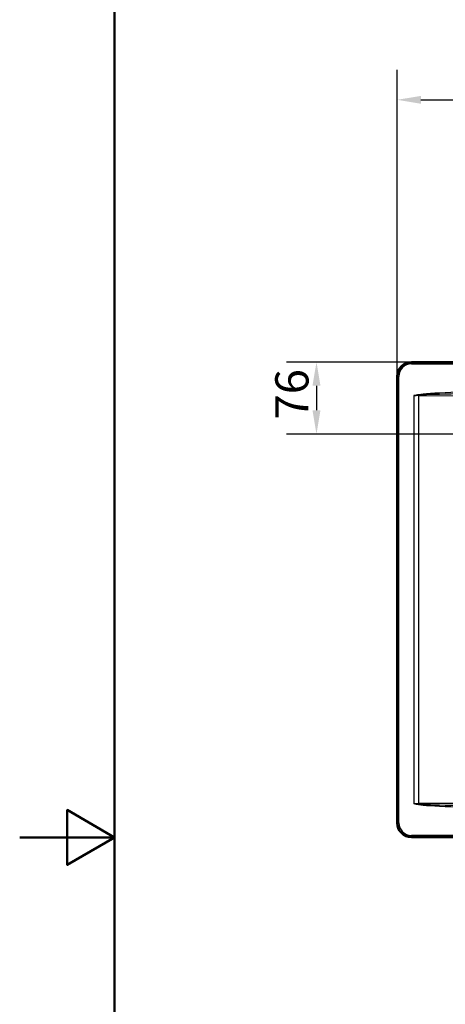
# Paper-space layout 'DT_5' of a CAD drawing. Units: millimetres. Extents: x 0 to 2100, y 0 to 2970.
# Drawn here: x 0 to 448, y 1309 to 2346 of the extents above; entities that cross this region are included whole.
import ezdxf

# ---------------------------------------------------------------- set-up
doc = ezdxf.new("R2010")
doc.units = ezdxf.units.MM
doc.header["$LTSCALE"] = 10
for name, color, linetype, lineweight in [('Dimensions(ISO)', 7, 'Continuous', 25), ('Sketch Geometry(ISO)', 7, 'Continuous', 50), ('Visible Edges(ISO)', 7, 'Continuous', 50), ('Visible Tangent Edges(ISO)', 7, 'Continuous', 25)]:
    doc.layers.add(name, color=color, linetype=linetype, lineweight=lineweight)
doc.styles.add('Text_3.5mm', font='arial.ttf', dxfattribs={"width": 0.9})
doc.dimstyles.new('KS-STANDARD', dxfattribs={"dimscale": 10, "dimtxt": 3.5, "dimasz": 2.5, "dimexe": 3.175, "dimexo": 0, "dimgap": 0.8, "dimtad": 1, "dimdec": 1, "dimrnd": 1e-08, "dimtxsty": 'Text_3.5mm', "dimcen": 0.09, "dimdle": 10, "dimclrd": 7, "dimclre": 7, "dimclrt": 7, "dimadec": 0, "dimazin": 2, "dimtfac": 0.714286, "dimtdec": 4, "dimtmove": 0, "dimatfit": 3, "dimfxl": 1, "dimtolj": 1, "dimlwd": 25, "dimlwe": 25, "dimarcsym": 0})

# ---------------------------------------------------------------- blocks, each defined once
blk = doc.blocks.new('*D7')
at = {"layer": 'Defpoints', "color": 0, "linetype": 'Continuous', "transparency": 16777216}
for p in [(1177.5, 2261.3), (397.5, 1970.3), (1177.5, 1970.3)]:
    blk.add_point(p, dxfattribs=at)
at = {"layer": 'Dimensions(ISO)', "color": 7, "linetype": 'Continuous', "lineweight": 25, "transparency": 16777216}
for p, q in [((397.5, 1970.3), (397.5, 2293)), ((1177.5, 1970.3), (1177.5, 2293)), ((422.5, 2261.3), (1152.5, 2261.3))]:
    blk.add_line(p, q, dxfattribs=at)
at = {"layer": 'Dimensions(ISO)', "color": 7, "linetype": 'Continuous', "transparency": 16777216}
for points in [[(422.5, 2265.4), (422.5, 2257.1), (397.5, 2261.3)], [(1152.5, 2265.4), (1152.5, 2257.1), (1177.5, 2261.3)]]:
    blk.add_solid(points, dxfattribs=at)
at = {"layer": 'Dimensions(ISO)', "color": 7, "linetype": 'Continuous', "lineweight": 25, "transparency": 16777216, "insert": (735.6, 2299), "char_height": 35, "attachment_point": 4, "style": 'Text_3.5mm'}
blk.add_mtext('\\A1;780{\\H25.000001;\\S+4^ -0;}', dxfattribs=at)
blk = doc.blocks.new('*D12')
at = {"layer": 'Defpoints', "color": 0, "linetype": 'Continuous', "transparency": 16777216}
for p in [(412.5, 1985.3), (312.5, 1909.5), (626.6, 1909.5)]:
    blk.add_point(p, dxfattribs=at)
at = {"layer": 'Dimensions(ISO)', "color": 7, "linetype": 'Continuous', "lineweight": 25, "transparency": 16777216}
for p, q in [((412.5, 1985.3), (280.8, 1985.3)), ((312.5, 1960.3), (312.5, 1934.5)), ((626.6, 1909.5), (280.8, 1909.5))]:
    blk.add_line(p, q, dxfattribs=at)
at = {"layer": 'Dimensions(ISO)', "color": 7, "linetype": 'Continuous', "transparency": 16777216}
for points in [[(308.3, 1960.3), (316.7, 1960.3), (312.5, 1985.3)], [(308.3, 1934.5), (316.7, 1934.5), (312.5, 1909.5)]]:
    blk.add_solid(points, dxfattribs=at)
at = {"layer": 'Dimensions(ISO)', "color": 7, "linetype": 'Continuous', "lineweight": 25, "transparency": 16777216, "insert": (286.6, 1924.9), "char_height": 35, "attachment_point": 4, "rotation": 90, "style": 'Text_3.5mm'}
blk.add_mtext('\\A1;76', dxfattribs=at)
blk = doc.blocks.new('Borders Default Border')
at = {"layer": 'Sketch Geometry(ISO)', "flags": 128}
for points in [[(10, 10), (10, 287), (200, 287), (200, 10), (10, 10)], [(0, 148.5), (10, 148.5), (5, 151.39), (5, 145.61), (10, 148.5)]]:
    blk.add_lwpolyline(points, dxfattribs=at)

psp = doc.layouts.new('DT_5')

# ---------------------------------------------------------------- linework, layer by layer
at = {"layer": 'Visible Edges(ISO)'}
for p, q in [((1162.511, 1985.252), (412.511, 1985.252)), ((397.511, 1970.252), (397.511, 1500.252)), ((412.511, 1485.252), (1162.511, 1485.252))]:
    psp.add_line(p, q, dxfattribs=at)
for centre, start, end in [((412.511, 1970.252), 90, 180), ((412.511, 1500.252), 180, 270)]:
    psp.add_arc(centre, 15, start, end, dxfattribs=at)
at = {"layer": 'Visible Tangent Edges(ISO)'}
for p, q in [((412.511, 1984.93), (412.511, 1985.252)), ((1162.511, 1984.93), (412.511, 1984.93)), ((412.511, 1983.434), (412.511, 1984.93)), ((412.511, 1983.434), (1162.511, 1983.434)), ((397.511, 1970.252), (397.833, 1970.252)), ((397.833, 1970.252), (397.833, 1500.252)), ((399.33, 1970.252), (397.833, 1970.252)), ((399.33, 1500.252), (399.33, 1970.252)), ((414.893, 1950.003), (414.893, 1520.501)), ((420.131, 1950.446), (420.054, 1950.895)), ((420.129, 1949.997), (522.053, 1949.764)), ((420.129, 1520.507), (420.129, 1949.997)), ((420.131, 1520.058), (420.054, 1519.609)), ((522.053, 1520.741), (420.129, 1520.507)), ((397.833, 1500.252), (397.511, 1500.252)), ((399.33, 1500.252), (397.833, 1500.252)), ((412.511, 1487.071), (412.511, 1485.574)), ((1162.511, 1487.071), (412.511, 1487.071)), ((412.511, 1485.252), (412.511, 1485.574)), ((412.511, 1485.574), (1162.511, 1485.574))]:
    psp.add_line(p, q, dxfattribs=at)
for centre, radius, start, end in [((412.511, 1970.252), 14.678, 90, 180), ((412.511, 1970.252), 13.182, 90, 180), ((412.511, 1500.252), 14.678, 180, 270), ((412.511, 1500.252), 13.182, 180, 270)]:
    psp.add_arc(centre, radius, start, end, dxfattribs=at)
for centre, major_axis, ratio, start_param, end_param in [((414.893, 1932.243), (200, 0), 0.08880099, 1.54461639, 1.57079633), ((646.681, 1949.478), (-229.209, 0.525), 0.02617688, 5.28730487, 6.13301075), ((420.207, 1949.997), (-0.007, -3), 0.02617688, 4.56221443, 4.71244895), ((646.681, 1949.478), (-229.131, 0.525), 0.01309293, 5.28730487, 6.13301075), ((414.893, 1538.261), (-200, 0), 0.08880099, 1.57079633, 1.59697627), ((646.681, 1521.026), (-229.209, -0.525), 0.02617688, 0.15017455, 0.99588044), ((420.207, 1520.507), (0.007, -3), 0.02617688, 4.71232901, 4.86256353), ((646.681, 1521.026), (-229.131, -0.525), 0.01309293, 0.15017455, 0.99588044)]:
    psp.add_ellipse(centre, major_axis=major_axis, ratio=ratio, start_param=start_param, end_param=end_param, dxfattribs=at)
for points, knots in [([(420.054, 1950.895), (419.202, 1950.75), (418.35, 1950.603), (416.63, 1950.306), (415.762, 1950.155), (414.893, 1950.003)], [0, 0, 0, 0, 0.259246859, 0.259246859, 0.523719628, 0.523719628, 0.523719628, 0.523719628]), ([(414.893, 1950.003), (415.775, 1950.079), (416.657, 1950.154), (418.402, 1950.302), (419.267, 1950.374), (420.131, 1950.446)], [-0.523719628, -0.523719628, -0.523719628, -0.523719628, -0.259246859, -0.259246859, 0, 0, 0, 0]), ([(414.893, 1520.501), (415.753, 1520.351), (416.613, 1520.202), (418.333, 1519.904), (419.194, 1519.756), (420.054, 1519.609)], [-0.00241773, -0.00241773, -0.00241773, -0.00241773, 0.259442084, 0.259442084, 0.521301898, 0.521301898, 0.521301898, 0.521301898]), ([(420.131, 1520.058), (419.258, 1520.131), (418.385, 1520.204), (416.639, 1520.352), (415.766, 1520.426), (414.893, 1520.501)], [-0.521301898, -0.521301898, -0.521301898, -0.521301898, -0.259442084, -0.259442084, 0.00241773, 0.00241773, 0.00241773, 0.00241773])]:
    psp.add_open_spline(points, degree=3, knots=knots, dxfattribs=at)

# ---------------------------------------------------------------- block references
at = {"xscale": 10, "yscale": 10, "zscale": 10}
psp.add_blockref('Borders Default Border', (0, 0), dxfattribs=at)

# ---------------------------------------------------------------- dimensions: what is measured, and where the dimension line sits
at = {"layer": 'Dimensions(ISO)', "color": 7, "linetype": 'Continuous', "lineweight": 25}
for base, p1, p2, angle, override, picture, middle in [((1177.511, 2261.282), (397.511, 1970.252), (1177.511, 1970.252), 180, {"dimgap": 0.8, "dimdec": 1, "dimtol": 1, "dimlim": 0, "dimtp": 4, "dimtm": 1e-09, "dimtdec": 4, "dimtofl": 0, "dimatfit": 1}, '*D7', (787.511, 2261.282)), ((312.511, 1909.48), (412.511, 1985.252), (626.603, 1909.48), 90, {"dimgap": 0.8, "dimdec": 0, "dimtol": 0, "dimlim": 0, "dimtp": 0, "dimtm": 0, "dimtdec": 4, "dimtofl": 0, "dimatfit": 1}, '*D12', (312.511, 1947.366))]:
    dim = psp.add_linear_dim(base=base, p1=p1, p2=p2, angle=angle, dimstyle='KS-STANDARD', override=override, dxfattribs=at)
    dim.commit()
    dim.dimension.update_dxf_attribs({"geometry": picture, "text_midpoint": middle, "dimtype": 160})

doc.saveas('drawing.dxf')
